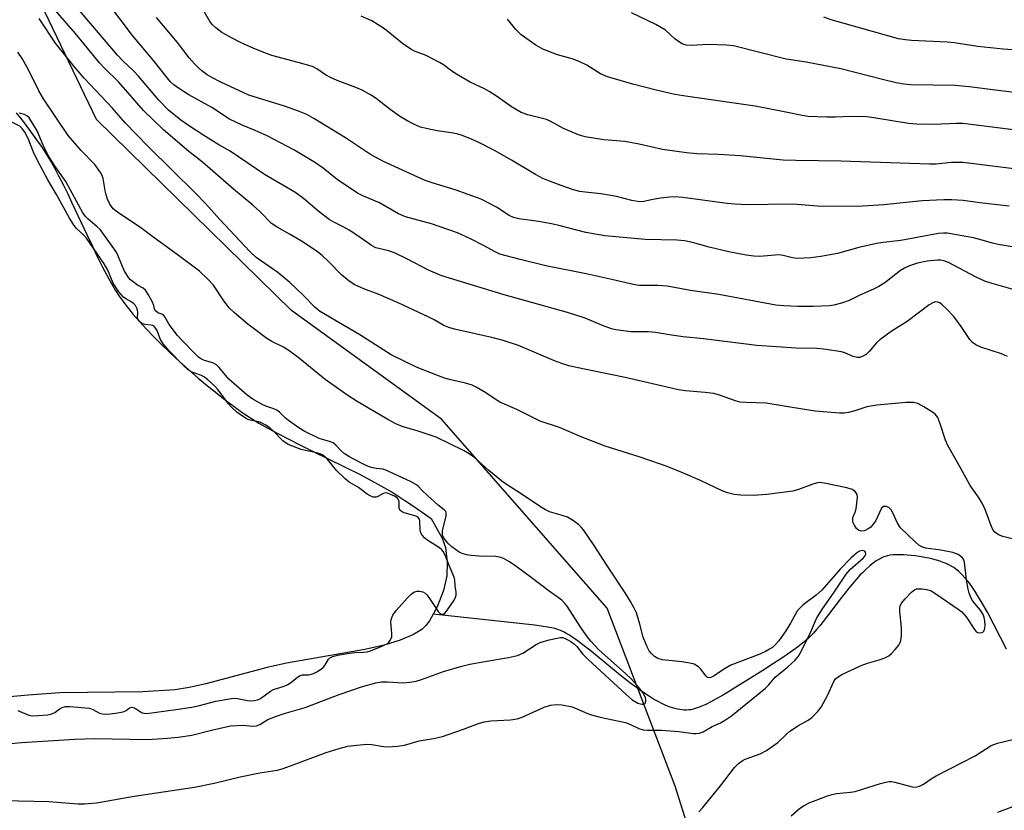
# Model space of a CAD drawing. Units: inches. Extents: x 1207772 to 1213772, y 569455 to 573456.
# Drawn here: x 1209080 to 1209330, y 572581 to 572781 of the extents above; entities that cross this region are included whole.
import ezdxf

# ---------------------------------------------------------------- set-up
doc = ezdxf.new("R2010")
doc.units = ezdxf.units.IN
doc.header["$MEASUREMENT"] = 0
for name, color, linetype in [('HYDRO-Single Line Stream', 4, 'Continuous'), ('HYDRO-Water Body', 4, 'Continuous'), ('NTRL-Trees', 3, 'Continuous'), ('Undefined', 1, 'Continuous')]:
    doc.layers.add(name, color=color, linetype=linetype)

msp = doc.modelspace()

# ---------------------------------------------------------------- linework, layer by layer
at = {"layer": 'HYDRO-Single Line Stream'}
msp.add_lwpolyline([(1209330.15, 572621.88), (1209326.94, 572628.19), (1209325.33, 572631.26), (1209324.52, 572632.74), (1209323.7, 572634.17), (1209322.87, 572635.54), (1209322.24, 572636.53), (1209321.39, 572637.78), (1209320.52, 572638.95), (1209319.63, 572640.02), (1209318.95, 572640.76), (1209318.49, 572641.22), (1209318.03, 572641.65), (1209317.31, 572642.23), (1209316.83, 572642.59), (1209316.35, 572642.91), (1209315.6, 572643.32), (1209314.93, 572643.63), (1209314.18, 572643.92), (1209313.35, 572644.2), (1209312.45, 572644.47), (1209311.51, 572644.72), (1209310.52, 572644.95), (1209309.51, 572645.15), (1209308.13, 572645.4), (1209307.09, 572645.55), (1209306.06, 572645.67), (1209305.05, 572645.76), (1209304.07, 572645.83), (1209303.14, 572645.86), (1209302.26, 572645.85), (1209301.45, 572645.8), (1209300.71, 572645.72), (1209300.07, 572645.59), (1209299.75, 572645.5), (1209299.11, 572645.28), (1209298.47, 572645), (1209298.15, 572644.84), (1209297.5, 572644.47), (1209297.18, 572644.27), (1209296.54, 572643.82), (1209295.59, 572643.07), (1209294.63, 572642.23), (1209293.68, 572641.3), (1209293.05, 572640.65), (1209292.11, 572639.61), (1209291.17, 572638.51), (1209290.24, 572637.38), (1209288.41, 572635.04), (1209284.6, 572629.99), (1209283.75, 572628.91), (1209282.92, 572627.87), (1209282.1, 572626.91), (1209281.31, 572626.01), (1209280.52, 572625.21), (1209280.01, 572624.73), (1209278.84, 572623.72), (1209278.06, 572623.09), (1209277.23, 572622.45), (1209275.44, 572621.15), (1209273.52, 572619.82), (1209271.19, 572618.27), (1209268.5, 572616.54), (1209264.65, 572614.13), (1209261.62, 572612.25), (1209259.8, 572611.13), (1209258.28, 572610.22), (1209256.66, 572609.3), (1209255.33, 572608.6), (1209254.03, 572607.94), (1209252.76, 572607.38), (1209252.17, 572607.14), (1209251.59, 572606.93), (1209250.79, 572606.69), (1209250.26, 572606.58), (1209249.71, 572606.51), (1209249.16, 572606.48), (1209248.59, 572606.49), (1209248.02, 572606.53), (1209247.43, 572606.61), (1209246.83, 572606.73), (1209246.23, 572606.87), (1209245.61, 572607.05), (1209244.99, 572607.26), (1209244.37, 572607.5), (1209243.73, 572607.77), (1209243.09, 572608.06), (1209241.79, 572608.73), (1209240.81, 572609.28), (1209239.48, 572610.09), (1209237.8, 572611.21), (1209236.45, 572612.17), (1209234.76, 572613.43), (1209233.08, 572614.75), (1209231.4, 572616.09), (1209226.53, 572620.12), (1209224.67, 572621.64), (1209222.89, 572623.04), (1209221.48, 572624.1), (1209220.13, 572625.04), (1209219.37, 572625.54), (1209218.87, 572625.84), (1209218.15, 572626.24), (1209217.69, 572626.47), (1209217.02, 572626.76), (1209216.6, 572626.92), (1209215.82, 572627.15), (1209214.93, 572627.35), (1209213.94, 572627.53), (1209212.87, 572627.69), (1209210.76, 572627.96), (1209184.99, 572630.76)], dxfattribs=at)
at = {"layer": 'HYDRO-Water Body'}
msp.add_lwpolyline([(1209079.37, 572757.85), (1209081.12, 572755.6), (1209083.03, 572753.11), (1209084.57, 572751.01), (1209085.97, 572749), (1209087.19, 572747.12), (1209088.06, 572745.68), (1209089.1, 572743.86), (1209090.14, 572741.9), (1209091.36, 572739.51), (1209092.43, 572737.31), (1209093.51, 572735.04), (1209097.27, 572727), (1209098.69, 572724.01), (1209099.94, 572721.41), (1209101.2, 572718.92), (1209102.44, 572716.55), (1209103.52, 572714.6), (1209104.58, 572712.81), (1209105.49, 572711.4), (1209106.47, 572710), (1209107.12, 572709.13), (1209107.81, 572708.25), (1209109.04, 572706.75), (1209110.64, 572704.91), (1209112.36, 572703.04), (1209114.18, 572701.14), (1209116.08, 572699.24), (1209118.37, 572697.02), (1209120.73, 572694.84), (1209123.12, 572692.69), (1209125.51, 572690.62), (1209127.88, 572688.63), (1209130.2, 572686.75), (1209132.44, 572684.99), (1209134.58, 572683.39), (1209136.85, 572681.76), (1209137.77, 572681.13), (1209138.74, 572680.51), (1209140.85, 572679.23), (1209143.13, 572677.93), (1209145.86, 572676.45), (1209148.41, 572675.12), (1209151.37, 572673.62), (1209154.39, 572672.12), (1209162.39, 572668.2), (1209166.47, 572666.15), (1209168.53, 572665.09), (1209170.2, 572664.19), (1209171.77, 572663.32), (1209173.22, 572662.48), (1209174.57, 572661.67), (1209176.01, 572660.76), (1209177.85, 572659.57), (1209179.46, 572658.5), (1209181.11, 572657.37), (1209182.79, 572656.2), (1209184.48, 572654.99), (1209187.24, 572650.01), (1209188.12, 572647.65), (1209188.52, 572644), (1209188.48, 572640.53), (1209187.62, 572636.82), (1209186.01, 572632.62), (1209184.09, 572629.14), (1209183.13, 572627.88), (1209182.15, 572626.92), (1209180.03, 572625.61), (1209176.65, 572624.21), (1209172.57, 572622.95), (1209167.71, 572621.8), (1209147.86, 572618.4), (1209142.99, 572617.25), (1209127.44, 572613.16), (1209123.17, 572612.21), (1209119.68, 572611.62), (1209111.47, 572611.09), (1209090.43, 572610.87), (1209082.4, 572610.3), (1209062.95, 572608.45)], dxfattribs=at)
at = {"layer": 'NTRL-Trees'}
msp.add_lwpolyline([(1209258.87, 572547.23), (1209246.3, 572587.24), (1209229.07, 572632.32), (1209187.09, 572680.19), (1209149.15, 572707.77), (1209099.73, 572756.13), (1209069.63, 572818.86), (1209048.83, 572863.49), (1209024.18, 572895.44), (1209006.27, 572920.19), (1208997.56, 572966.74), (1209007.92, 573021.11), (1209013.45, 573034.11), (1209034.83, 573084.41), (1209064.99, 573134.37), (1209121.55, 573187.16), (1209231.31, 573334.33), (1209309.05, 573433), (1209319.83, 573455.78), (1210466.03, 573455.67)], dxfattribs=at)
at = {"layer": 'Undefined'}
for points, elevation in [([(1209330.47, 572696.11), (1209328.89, 572696.78), (1209323.72, 572698.42), (1209322.4, 572699.01), (1209321.59, 572699.66), (1209320.88, 572700.43), (1209318.72, 572703.72), (1209316.81, 572706.22), (1209314.93, 572708.25), (1209313.91, 572709.17), (1209313.28, 572709.64), (1209312.83, 572709.84), (1209312.23, 572709.9), (1209311.52, 572709.68), (1209310.58, 572709.14), (1209304.99, 572704.98), (1209300.97, 572702.38), (1209298.11, 572700.32), (1209297.23, 572699.56), (1209295.4, 572697.32), (1209294.61, 572696.6), (1209293.5, 572695.97), (1209293, 572695.86), (1209292.46, 572695.87), (1209291.37, 572696.09), (1209289.21, 572697.04), (1209288.36, 572697.3), (1209283.94, 572697.92), (1209282.16, 572698.07), (1209276.9, 572698.21), (1209266.92, 572698.83), (1209253.44, 572700.53), (1209248.28, 572701.05), (1209245.35, 572701.47), (1209241.33, 572702.19), (1209239.41, 572702.31), (1209235.16, 572702.34), (1209231.24, 572702.81), (1209230.11, 572703.11), (1209227.88, 572703.91), (1209223.48, 572705.77), (1209218.99, 572707.23), (1209203.01, 572711.7), (1209187.15, 572716.52), (1209183.79, 572717.92), (1209178.33, 572720.86), (1209175.36, 572722.23), (1209173.73, 572722.85), (1209170.51, 572723.66), (1209169.38, 572724.2), (1209166.13, 572726.51), (1209163.68, 572728.08), (1209162.17, 572728.95), (1209159.81, 572730.11), (1209158.65, 572730.82), (1209156.14, 572732.77), (1209152.17, 572736.08), (1209149.93, 572737.69), (1209142.24, 572742.18), (1209133.6, 572748.1), (1209130.74, 572749.76), (1209126.68, 572752.27), (1209123.26, 572754.47), (1209121.08, 572756.01), (1209118, 572758.48), (1209115.48, 572761), (1209110.4, 572767.1), (1209109.07, 572768.5), (1209106.44, 572770.97), (1209105.06, 572772.45), (1209094.95, 572784.34)], 496), ([(1209332.48, 572712.91), (1209326.53, 572714.55), (1209324.9, 572715.06), (1209322.52, 572716.16), (1209315.47, 572719.88), (1209314.33, 572720.32), (1209313.53, 572720.46), (1209312.71, 572720.49), (1209310.13, 572720.22), (1209307.67, 572719.72), (1209305.58, 572719.04), (1209304.34, 572718.46), (1209303.33, 572717.84), (1209302.13, 572716.98), (1209299.34, 572714.75), (1209297.82, 572713.81), (1209296.49, 572713.13), (1209292.86, 572711.52), (1209290.32, 572710.27), (1209288.42, 572709.6), (1209286.49, 572709.06), (1209285.34, 572708.89), (1209281.19, 572708.72), (1209277.33, 572708.74), (1209273.81, 572708.9), (1209271.79, 572709.1), (1209257.36, 572711.78), (1209250.16, 572712.82), (1209244.21, 572713.89), (1209241.92, 572714.04), (1209237.25, 572714.11), (1209236.09, 572714.22), (1209230.57, 572715.53), (1209223.7, 572717.01), (1209213.48, 572719.05), (1209207.03, 572720.62), (1209201.88, 572722.05), (1209200.67, 572722.58), (1209197.7, 572724.23), (1209194.48, 572725.91), (1209191.15, 572727.4), (1209184.56, 572729.69), (1209177.99, 572731.5), (1209176.23, 572732.24), (1209171.39, 572735), (1209167.14, 572736.81), (1209165.86, 572737.47), (1209160.67, 572740.95), (1209157.1, 572743.79), (1209155.22, 572745.16), (1209149.68, 572748.48), (1209142.99, 572751.97), (1209139.91, 572753.36), (1209136.58, 572754.69), (1209133.45, 572756.25), (1209128.92, 572759.19), (1209123.14, 572762.43), (1209120.49, 572764.07), (1209119.34, 572764.9), (1209118.47, 572765.72), (1209117.67, 572766.61), (1209114.18, 572771.06), (1209108.87, 572777.45), (1209102.6, 572785.66)], 498), ([(1209330.84, 572734.19), (1209323.39, 572735.01), (1209319.18, 572735.58), (1209316.32, 572735.79), (1209314.31, 572735.81), (1209308.83, 572735.5), (1209299.08, 572734.48), (1209292.37, 572734.07), (1209282.35, 572734.17), (1209277.14, 572734.64), (1209275.15, 572734.71), (1209264.59, 572734.53), (1209261.42, 572734.67), (1209259.47, 572734.84), (1209248.22, 572736.34), (1209246.3, 572736.5), (1209244.92, 572736.47), (1209242.59, 572736.19), (1209240.27, 572735.82), (1209238.32, 572735.34), (1209237.28, 572735.28), (1209235.32, 572735.62), (1209231.41, 572736.61), (1209229.99, 572736.89), (1209227.43, 572737.29), (1209223.47, 572737.69), (1209222.17, 572737.9), (1209220.55, 572738.34), (1209218.35, 572739.06), (1209214.41, 572740.49), (1209212.77, 572741.22), (1209210.92, 572742.18), (1209204.81, 572745.86), (1209200.52, 572748.29), (1209196.41, 572750.37), (1209194.25, 572751.31), (1209192.31, 572752.07), (1209190.95, 572752.5), (1209189.54, 572752.8), (1209186, 572753.29), (1209183.18, 572753.82), (1209181.81, 572754.21), (1209180.24, 572754.84), (1209178.7, 572755.62), (1209176.7, 572756.79), (1209174.11, 572758.64), (1209170.56, 572761.48), (1209169.08, 572762.4), (1209167.04, 572763.53), (1209165.4, 572764.23), (1209160.64, 572766.02), (1209159, 572766.74), (1209157.75, 572767.43), (1209155.55, 572768.97), (1209154.4, 572769.53), (1209150.81, 572770.62), (1209144.13, 572772.36), (1209142.75, 572772.85), (1209139.6, 572774.16), (1209136.07, 572775.72), (1209134.25, 572776.64), (1209131.51, 572778.18), (1209129.94, 572779.37), (1209129.14, 572780.14), (1209128.38, 572781.13), (1209126.4, 572784.52)], 502), ([(1209252.3, 572580.67), (1209253.27, 572581.77), (1209257.77, 572587.28), (1209261.29, 572591.9), (1209262.28, 572592.94), (1209263.25, 572593.61), (1209264.03, 572594.02), (1209267.77, 572595.4), (1209269.42, 572596.22), (1209272.24, 572598.23), (1209274.45, 572600.39), (1209275.35, 572601.11), (1209277.52, 572602.59), (1209279.96, 572603.97), (1209280.88, 572604.6), (1209282.34, 572606.05), (1209283.25, 572607.2), (1209284.85, 572610.15), (1209286.46, 572613.69), (1209286.88, 572614.37), (1209287.26, 572614.76), (1209288.49, 572615.5), (1209293.35, 572617.75), (1209294.97, 572618.37), (1209297.97, 572619.25), (1209299.35, 572619.74), (1209300.38, 572620.26), (1209301.03, 572620.79), (1209302, 572621.82), (1209302.89, 572622.91), (1209303.29, 572623.61), (1209303.45, 572624.15), (1209303.57, 572625.3), (1209303.6, 572627.37), (1209303.17, 572631.46), (1209303.15, 572632.31), (1209303.25, 572632.84), (1209303.62, 572633.54), (1209304.51, 572634.64), (1209306.08, 572636.33), (1209306.93, 572637.01), (1209307.42, 572637.19), (1209307.96, 572637.25), (1209308.82, 572637.21), (1209309.98, 572637.04), (1209311.08, 572636.66), (1209312.3, 572635.93), (1209317.95, 572632.04), (1209318.86, 572631.35), (1209319.93, 572630.11), (1209322.07, 572626.88), (1209322.44, 572626.47), (1209322.86, 572626.18), (1209323.52, 572626.09), (1209324.16, 572626.26), (1209324.48, 572626.51), (1209324.73, 572627.17), (1209324.79, 572627.98), (1209324.7, 572629.13), (1209324.51, 572629.93), (1209324.23, 572630.67), (1209323.59, 572631.8), (1209321.64, 572634.11), (1209321.23, 572634.83), (1209320.76, 572636.07), (1209320.49, 572637.1), (1209320.09, 572639.46), (1209319.58, 572644), (1209319.3, 572644.76), (1209318.98, 572645.15), (1209317.91, 572645.93), (1209316.63, 572646.45), (1209313.56, 572647.02), (1209309.77, 572647.55), (1209308.71, 572647.86), (1209308.01, 572648.26), (1209307.13, 572649.02), (1209303.32, 572652.7), (1209302.56, 572653.85), (1209301.36, 572656.49), (1209300.95, 572657.23), (1209300.4, 572657.8), (1209299.7, 572658.11), (1209299.04, 572658.1), (1209298.53, 572657.61), (1209296.97, 572654.37), (1209296.37, 572653.47), (1209295.84, 572652.87), (1209295.17, 572652.38), (1209294.19, 572651.91), (1209293.42, 572651.78), (1209292.75, 572651.98), (1209292.2, 572652.52), (1209291.73, 572653.21), (1209291.36, 572653.94), (1209291.23, 572654.45), (1209291.29, 572655.27), (1209291.87, 572656.64), (1209292.1, 572657.47), (1209292.31, 572658.9), (1209292.41, 572660.32), (1209292.33, 572661.11), (1209292.11, 572661.56), (1209291.76, 572661.94), (1209291.09, 572662.39), (1209289.76, 572662.82), (1209284, 572664.02), (1209282.84, 572664.13), (1209282, 572664), (1209281.17, 572663.77), (1209277.52, 572662.39), (1209276.1, 572661.96), (1209269.45, 572661.08), (1209266, 572660.89), (1209262.87, 572660.91), (1209261.19, 572661.08), (1209259.51, 572661.53), (1209258.17, 572662.07), (1209252.67, 572664.69), (1209248.38, 572666.56), (1209244.24, 572668.21), (1209237.41, 572670.59), (1209228.57, 572673.35), (1209222.5, 572675.69), (1209216.96, 572678.1), (1209212.11, 572679.72), (1209206.16, 572682.67), (1209201.89, 572684.49), (1209197.94, 572687.11), (1209195.89, 572688.29), (1209194.83, 572688.8), (1209193.19, 572689.3), (1209189.46, 572690.14), (1209187.83, 572690.62), (1209180.93, 572693.31), (1209174.32, 572696.51), (1209166.43, 572701.56), (1209156.23, 572707.58), (1209155, 572708.56), (1209152.08, 572711.6), (1209148.73, 572714.84), (1209145.63, 572717.34), (1209140.2, 572721.21), (1209138.45, 572722.74), (1209130.93, 572730.81), (1209127.3, 572734.85), (1209124.87, 572737.4), (1209112.8, 572749.29), (1209107, 572755.3), (1209103.77, 572759.01), (1209096.62, 572766.59), (1209094.05, 572769.56), (1209089.39, 572775.52), (1209085.21, 572781.75)], 492), ([(1209338.23, 572648.24), (1209329.26, 572650.46), (1209328.18, 572650.89), (1209327.26, 572651.55), (1209326.89, 572651.98), (1209326.49, 572652.72), (1209324.79, 572657.34), (1209324.04, 572658.91), (1209323.13, 572660.4), (1209320.94, 572663.42), (1209318.53, 572667.85), (1209315.3, 572673.51), (1209314.76, 572674.86), (1209313.33, 572679.3), (1209312.75, 572680.6), (1209312.1, 572681.48), (1209311.45, 572682.01), (1209309.24, 572683.35), (1209307.72, 572684.13), (1209306.67, 572684.41), (1209304.77, 572684.44), (1209297.35, 572683.71), (1209294.84, 572683.31), (1209291.75, 572682.29), (1209290.16, 572681.86), (1209289.06, 572681.71), (1209287.89, 572681.73), (1209281.71, 572682.23), (1209275.86, 572683.13), (1209269.3, 572684.26), (1209264.23, 572684.41), (1209262.65, 572684.54), (1209261.58, 572684.81), (1209257.49, 572686.29), (1209256.1, 572686.68), (1209253.84, 572686.96), (1209248.86, 572687.36), (1209247.12, 572687.63), (1209233.6, 572690.78), (1209223.31, 572692.86), (1209219.35, 572693.75), (1209217.54, 572694.3), (1209215.72, 572694.98), (1209206.57, 572698.83), (1209202.74, 572700.13), (1209200.19, 572700.82), (1209190.39, 572703.02), (1209188.97, 572703.4), (1209187.73, 572703.94), (1209185.21, 572705.38), (1209183.69, 572706.15), (1209176.15, 572709.68), (1209171.03, 572711.91), (1209167.42, 572713.21), (1209165.17, 572714.27), (1209163.75, 572715.15), (1209161.76, 572716.75), (1209158.59, 572720.09), (1209156.87, 572721.67), (1209155.73, 572722.58), (1209152.03, 572725.09), (1209148.79, 572727.02), (1209145.47, 572728.86), (1209144.06, 572729.8), (1209141.23, 572732.67), (1209139.33, 572734.44), (1209134.45, 572738.48), (1209126.57, 572745.32), (1209123.14, 572748.01), (1209116.74, 572753.5), (1209111.62, 572758.43), (1209105.39, 572765.6), (1209101.64, 572769.25), (1209100.48, 572770.48), (1209094.41, 572777.94), (1209089.29, 572783.83)], 494), ([(1209340.12, 572722.44), (1209328.09, 572724.48), (1209326.67, 572724.8), (1209324.03, 572725.6), (1209321.81, 572726.16), (1209315.19, 572727.31), (1209314.24, 572727.35), (1209313, 572727.24), (1209303.42, 572725.5), (1209298.96, 572725), (1209297.28, 572724.74), (1209292.8, 572723.72), (1209287.42, 572722.17), (1209283.18, 572721.39), (1209280.6, 572721.05), (1209277.11, 572720.93), (1209275.99, 572721.05), (1209273.66, 572721.67), (1209272.6, 572721.83), (1209267.61, 572721.44), (1209266.21, 572721.51), (1209264.24, 572721.74), (1209259.84, 572722.58), (1209254.9, 572723.8), (1209250.63, 572725), (1209248.63, 572725.39), (1209246.79, 572725.52), (1209238.66, 572725.75), (1209228.48, 572726.62), (1209223.69, 572727.47), (1209216.84, 572729.28), (1209214.98, 572729.7), (1209211.65, 572730.31), (1209206.71, 572730.98), (1209205.34, 572731.29), (1209204.21, 572731.82), (1209201.01, 572733.89), (1209197.13, 572735.94), (1209190.53, 572738.32), (1209184.7, 572740.08), (1209182.95, 572740.69), (1209172.37, 572745.49), (1209169.15, 572747.26), (1209162.81, 572751.52), (1209154.81, 572756.41), (1209152.97, 572757.42), (1209150.89, 572758.29), (1209147.34, 572759.55), (1209138.32, 572762.34), (1209131.2, 572765.59), (1209128.97, 572766.74), (1209127.79, 572767.48), (1209126.43, 572768.45), (1209125.57, 572769.2), (1209124.56, 572770.26), (1209123.24, 572771.8), (1209120.27, 572775.67), (1209114.95, 572781.99)], 500), ([(1209332.7, 572743.52), (1209321.2, 572745.02), (1209319.16, 572745.21), (1209316.27, 572745.25), (1209312.34, 572744.83), (1209310.68, 572744.78), (1209288.28, 572745.57), (1209276.86, 572745.72), (1209273.63, 572745.84), (1209262.75, 572746.92), (1209257.23, 572747.25), (1209251.8, 572747.45), (1209249.15, 572747.67), (1209243.05, 572748.57), (1209237.17, 572749.86), (1209233.56, 572750.56), (1209228.24, 572751.01), (1209223.44, 572751.72), (1209221.78, 572752.28), (1209217.97, 572753.89), (1209214.62, 572755.7), (1209213.69, 572756.11), (1209208.94, 572757.31), (1209207.29, 572757.92), (1209204.82, 572759.36), (1209201.28, 572761.9), (1209199.19, 572763.23), (1209197.97, 572763.9), (1209194.36, 572765.63), (1209190.91, 572767.6), (1209189.72, 572768.39), (1209187.6, 572769.99), (1209186.61, 572770.62), (1209183.18, 572772.33), (1209180.3, 572773.48), (1209179.3, 572773.97), (1209177.26, 572775.4), (1209172.66, 572779.14), (1209169.45, 572781.1), (1209166.78, 572782.33)], 504), ([(1209340.76, 572752.41), (1209319.12, 572755.14), (1209317.43, 572755.16), (1209311.76, 572754.9), (1209307.42, 572754.95), (1209305.39, 572755.15), (1209296.62, 572756.58), (1209294.84, 572756.81), (1209290.65, 572756.93), (1209286.9, 572756.71), (1209284.57, 572756.69), (1209279.97, 572756.91), (1209278.41, 572757.13), (1209274.26, 572758), (1209266.51, 572759.48), (1209249.51, 572761.93), (1209246.18, 572762.51), (1209241.46, 572763.54), (1209235.52, 572765.05), (1209229.15, 572766.97), (1209227.37, 572767.73), (1209223.93, 572769.91), (1209222.12, 572770.77), (1209220.19, 572771.51), (1209216.51, 572772.53), (1209212.74, 572773.94), (1209211, 572774.94), (1209207.25, 572777.6), (1209205.89, 572778.98), (1209203.81, 572781.58)], 506), ([(1209335.38, 572762.58), (1209320.72, 572764.44), (1209317.22, 572764.72), (1209305.86, 572764.92), (1209304.21, 572765.06), (1209302.21, 572765.45), (1209299.08, 572766.18), (1209288.22, 572769), (1209279.45, 572770.63), (1209274.35, 572771.42), (1209261.02, 572774.77), (1209259.3, 572774.95), (1209254.65, 572775.18), (1209250.35, 572774.87), (1209249.06, 572774.98), (1209248.07, 572775.29), (1209247.08, 572775.88), (1209246.15, 572776.58), (1209243.81, 572778.74), (1209241.37, 572780.23), (1209235.18, 572783.17)], 508), ([(1209335.16, 572773.54), (1209329.3, 572773.92), (1209322.94, 572774.6), (1209316.9, 572775.56), (1209315.26, 572775.76), (1209306.09, 572776.16), (1209304.61, 572776.31), (1209302.86, 572776.61), (1209285.76, 572781.42), (1209283.91, 572782.09)], 510), ([(1209068.57, 572583.78), (1209087.68, 572583.34), (1209095, 572582.73), (1209096.68, 572582.77), (1209099.76, 572583.02), (1209109.29, 572584.64), (1209124.55, 572586.91), (1209129.57, 572587.99), (1209136.14, 572589.59), (1209141.1, 572590.56), (1209145.5, 572591.25), (1209146.79, 572591.6), (1209148.89, 572592.32), (1209157.9, 572595.77), (1209161.2, 572596.75), (1209163.42, 572597.3), (1209165.69, 572597.63), (1209168.22, 572597.81), (1209169.46, 572597.73), (1209172.4, 572597.28), (1209173.58, 572597.19), (1209175.97, 572597.33), (1209177.74, 572597.57), (1209181.48, 572598.71), (1209185.06, 572599.27), (1209187.37, 572599.77), (1209192.64, 572601.61), (1209196.49, 572603.08), (1209197.94, 572603.51), (1209199.63, 572603.76), (1209204.6, 572604.01), (1209206.22, 572604.23), (1209207.56, 572604.72), (1209213.08, 572607.19), (1209214.72, 572607.71), (1209216.13, 572607.93), (1209217.58, 572607.83), (1209220.17, 572607.29), (1209221.24, 572606.9), (1209224.07, 572605.62), (1209225.1, 572605.25), (1209227.25, 572604.67), (1209233.7, 572603.31), (1209234.79, 572602.9), (1209237.08, 572601.78), (1209238.18, 572601.45), (1209239.27, 572601.36), (1209242.79, 572601.41), (1209247.2, 572601.04), (1209250.8, 572600.52), (1209251.63, 572600.52), (1209252.4, 572600.65), (1209253.4, 572600.99), (1209255.64, 572602.29), (1209257.77, 572603.24), (1209259.04, 572603.99), (1209260.5, 572605), (1209269.12, 572612), (1209269.93, 572612.8), (1209271.63, 572614.8), (1209274.8, 572617.42), (1209276.62, 572619.12), (1209277.49, 572620.18), (1209278.22, 572621.35), (1209280.51, 572626.11), (1209282.05, 572629.66), (1209283.56, 572632.15), (1209286.36, 572636.1), (1209289.56, 572640.96), (1209290.71, 572642.17), (1209293.97, 572645.09), (1209294.45, 572645.71), (1209294.57, 572646.11), (1209294.51, 572646.48), (1209294.31, 572646.78), (1209293.7, 572646.95), (1209292.93, 572646.76), (1209292.18, 572646.27), (1209290.88, 572645.07), (1209288.04, 572642.22), (1209283.43, 572636.86), (1209281.98, 572635.61), (1209278.72, 572633.12), (1209277.83, 572632.34), (1209277.28, 572631.69), (1209276.83, 572630.99), (1209275.49, 572628.49), (1209274.32, 572626.54), (1209272.52, 572624.01), (1209271.77, 572623.16), (1209270.91, 572622.38), (1209270.19, 572621.88), (1209269.15, 572621.3), (1209267.69, 572620.67), (1209260.36, 572617.85), (1209258.92, 572617.06), (1209255.96, 572615.1), (1209255.3, 572614.77), (1209254.88, 572614.68), (1209254.48, 572614.77), (1209254.12, 572615.07), (1209252.76, 572616.88), (1209252.22, 572617.43), (1209251.79, 572617.73), (1209251.07, 572618.08), (1209249.97, 572618.39), (1209247.98, 572618.74), (1209243.1, 572619.23), (1209241.87, 572619.53), (1209241.05, 572620.05), (1209240.24, 572620.83), (1209239.72, 572621.51), (1209239.17, 572622.55), (1209238.14, 572625), (1209237.33, 572628.29), (1209236.44, 572631.1), (1209235.93, 572632.28), (1209234.97, 572633.99), (1209233.64, 572636.17), (1209228.98, 572643.21), (1209225.79, 572648.22), (1209223.07, 572652.14), (1209222.5, 572652.82), (1209221.87, 572653.4), (1209220.26, 572654.62), (1209219.03, 572655.35), (1209217.43, 572655.91), (1209214.44, 572656.74), (1209213.41, 572657.24), (1209212.18, 572657.98), (1209207.31, 572661.29), (1209202.78, 572664.14), (1209199.08, 572667.16), (1209195.52, 572670.41), (1209194.11, 572671.4), (1209192.64, 572672.3), (1209185.72, 572675.65), (1209181.23, 572677.19), (1209177.13, 572678.37), (1209175.53, 572679.03), (1209173.5, 572680.11), (1209165.75, 572684.67), (1209163.37, 572686.17), (1209157.63, 572690.27), (1209151.13, 572695.59), (1209148.76, 572697.37), (1209147.09, 572698.41), (1209144.1, 572699.89), (1209142.86, 572700.63), (1209138.04, 572704.26), (1209134.66, 572707.14), (1209133.37, 572708.36), (1209131.98, 572710.16), (1209129.36, 572714.14), (1209127.95, 572715.66), (1209125.82, 572717.72), (1209120.2, 572721.96), (1209114, 572726.38), (1209110.97, 572728.68), (1209105.01, 572732.63), (1209103.91, 572733.54), (1209103.07, 572734.67), (1209102.51, 572735.99), (1209102.04, 572737.66), (1209101.46, 572741.17), (1209101.15, 572741.96), (1209100.75, 572742.69), (1209099.31, 572744.77), (1209095.83, 572748.26), (1209092.56, 572752.05), (1209086.27, 572761.38), (1209085.13, 572763.38), (1209082.63, 572768.55), (1209080.9, 572771.63), (1209079.81, 572773.2)], 490), ([(1209076.25, 572597.85), (1209080.72, 572598.29), (1209094.28, 572599.14), (1209099.26, 572599.26), (1209112.65, 572599.06), (1209117.7, 572599.37), (1209120.38, 572599.63), (1209123.84, 572600.17), (1209128.82, 572601.42), (1209133.7, 572602.51), (1209136.8, 572602.68), (1209139.36, 572602.44), (1209140.29, 572602.5), (1209141.12, 572602.86), (1209143.13, 572604.06), (1209145.31, 572604.94), (1209147.26, 572605.61), (1209152.58, 572607.14), (1209161.2, 572610.4), (1209166.82, 572612.35), (1209170.5, 572613.35), (1209171.93, 572613.62), (1209173.4, 572613.63), (1209177.38, 572613.38), (1209179.07, 572613.53), (1209180.69, 572613.84), (1209182.02, 572614.24), (1209187.62, 572616.22), (1209192.28, 572617.64), (1209194.24, 572618.09), (1209198.05, 572618.82), (1209204.03, 572619.78), (1209206.34, 572620.32), (1209207.66, 572620.91), (1209211.08, 572623.1), (1209212.08, 572623.64), (1209214.36, 572624.3), (1209216.4, 572624.75), (1209217.25, 572624.86), (1209217.81, 572624.84), (1209218.6, 572624.57), (1209219.85, 572623.84), (1209220.79, 572623.15), (1209221.36, 572622.56), (1209222.8, 572620.77), (1209224.23, 572619.33), (1209233.83, 572610.47), (1209235.42, 572609.11), (1209236.84, 572608.25), (1209237.84, 572608), (1209238.3, 572608.02), (1209238.65, 572608.17), (1209238.87, 572608.72), (1209238.86, 572609.2), (1209238.75, 572609.7), (1209238.09, 572610.95), (1209237.16, 572612.12), (1209235.18, 572614.34), (1209233.71, 572615.78), (1209226.96, 572621.71), (1209224.88, 572623.96), (1209223.73, 572625.44), (1209222.39, 572627.37), (1209218.91, 572632.8), (1209218.37, 572633.48), (1209217.54, 572634.3), (1209214.33, 572636.58), (1209209.78, 572640.09), (1209206.3, 572642.67), (1209204.36, 572644.03), (1209203.14, 572644.76), (1209202.17, 572645.14), (1209200.76, 572645.39), (1209196.62, 572645.48), (1209194.61, 572645.64), (1209193.46, 572645.82), (1209192.33, 572646.17), (1209191.54, 572646.53), (1209189.7, 572647.82), (1209188.74, 572648.76), (1209187.63, 572650.24), (1209187.37, 572650.84), (1209187.39, 572651.93), (1209188.24, 572655.67), (1209188.27, 572656.45), (1209188.16, 572656.79), (1209187.79, 572657.2), (1209186.28, 572658.39), (1209183.64, 572660.74), (1209182.17, 572662.14), (1209181.23, 572663.2), (1209180.76, 572663.58), (1209179.22, 572664.4), (1209173.03, 572667.28), (1209172.21, 572667.54), (1209170.57, 572667.71), (1209169.27, 572667.98), (1209168.23, 572668.36), (1209166.69, 572669.12), (1209163.66, 572670.76), (1209162.45, 572671.51), (1209161.66, 572672.19), (1209160.36, 572673.63), (1209159.67, 572674.19), (1209158.95, 572674.5), (1209156.14, 572675.34), (1209152.45, 572677.07), (1209150.98, 572678), (1209148.38, 572679.85), (1209147.5, 572680.58), (1209146.06, 572681.98), (1209145.41, 572682.49), (1209144.67, 572682.86), (1209143.08, 572683.35), (1209142.05, 572683.78), (1209139.32, 572685.31), (1209137.88, 572686.25), (1209133.25, 572690.36), (1209130.83, 572693.27), (1209130.11, 572693.97), (1209129.23, 572694.49), (1209127.1, 572695.09), (1209126.29, 572695.44), (1209125.58, 572695.93), (1209124.73, 572696.72), (1209121.41, 572700.12), (1209120.23, 572701.44), (1209118.15, 572704.19), (1209117.05, 572706.12), (1209116.75, 572706.51), (1209116.3, 572706.8), (1209115.28, 572707.18), (1209114.62, 572707.76), (1209114.46, 572708.12), (1209114.26, 572709), (1209113.84, 572710), (1209112.89, 572711.73), (1209112.1, 572712.88), (1209111.54, 572713.39), (1209110.13, 572714.19), (1209109, 572714.98), (1209108.38, 572715.51), (1209107.81, 572716.13), (1209106.75, 572717.84), (1209104.85, 572722.31), (1209103.56, 572724.32), (1209100.66, 572728.25), (1209099.93, 572728.96), (1209097.53, 572730.97), (1209096.94, 572731.58), (1209096.28, 572732.48), (1209091.96, 572740.4), (1209089.11, 572744.49), (1209087.6, 572746.97), (1209086.21, 572749.61), (1209084.74, 572753.26), (1209083.31, 572755.65), (1209082.66, 572756.54), (1209082.08, 572757.09), (1209081.49, 572757.37), (1209080.21, 572757.74)], 488), ([(1209079.78, 572606.34), (1209082.19, 572605.34), (1209082.91, 572605.13), (1209083.6, 572605.05), (1209084.96, 572605.09), (1209087.38, 572605.29), (1209088.43, 572605.5), (1209089.15, 572605.84), (1209090.51, 572606.88), (1209091, 572607.15), (1209091.87, 572607.37), (1209092.95, 572607.41), (1209097.98, 572606.95), (1209098.82, 572606.66), (1209100.52, 572605.7), (1209101.29, 572605.54), (1209102.54, 572605.48), (1209104.54, 572605.69), (1209106.5, 572606.07), (1209107.21, 572606.39), (1209108.06, 572607.07), (1209108.67, 572607.22), (1209109.39, 572607.04), (1209111.15, 572605.84), (1209111.68, 572605.68), (1209112.46, 572605.66), (1209119.81, 572606.59), (1209123.89, 572607.25), (1209125.79, 572607.64), (1209129.91, 572608.72), (1209133.91, 572609.44), (1209134.7, 572609.5), (1209135.46, 572609.46), (1209138.4, 572608.84), (1209139.71, 572608.89), (1209140.52, 572609.08), (1209141.25, 572609.41), (1209143.82, 572611.24), (1209144.55, 572611.66), (1209147.23, 572612.52), (1209148.21, 572612.95), (1209148.9, 572613.4), (1209150.63, 572614.79), (1209151.35, 572615.22), (1209151.93, 572615.4), (1209153.4, 572615.39), (1209153.88, 572615.47), (1209154.67, 572615.76), (1209155.7, 572616.28), (1209157.02, 572617.2), (1209157.53, 572617.82), (1209158.5, 572619.39), (1209158.85, 572619.69), (1209159.32, 572619.94), (1209160.78, 572620.37), (1209163.79, 572620.94), (1209165.15, 572621.09), (1209167.36, 572621.14), (1209168.27, 572621.27), (1209169.13, 572621.52), (1209171.83, 572622.58), (1209173.33, 572623.3), (1209173.79, 572623.67), (1209174.05, 572624.02), (1209174.35, 572624.6), (1209174.48, 572625.07), (1209174.51, 572625.91), (1209174.29, 572628.83), (1209174.44, 572629.73), (1209174.77, 572630.53), (1209175.69, 572631.78), (1209178.53, 572634.92), (1209179.44, 572635.84), (1209180.11, 572636.33), (1209180.85, 572636.59), (1209181.54, 572636.61), (1209182.38, 572636.42), (1209182.95, 572636.11), (1209183.37, 572635.71), (1209183.92, 572635), (1209186.27, 572631.46), (1209186.84, 572630.91), (1209187.22, 572630.76), (1209187.59, 572630.82), (1209187.91, 572631.03), (1209188.63, 572631.86), (1209190.28, 572634.35), (1209190.67, 572635.11), (1209190.83, 572635.63), (1209190.83, 572636.4), (1209190.55, 572637.99), (1209190.45, 572639.47), (1209190.31, 572640.16), (1209189, 572643.08), (1209188, 572645.71), (1209187.56, 572646.65), (1209187.22, 572647.11), (1209186.61, 572647.63), (1209184.28, 572649.01), (1209183.39, 572649.61), (1209182.76, 572650.16), (1209182.23, 572650.79), (1209181.88, 572651.4), (1209181.67, 572652.08), (1209181.63, 572654.34), (1209181.51, 572654.89), (1209181.23, 572655.29), (1209180.84, 572655.55), (1209180.36, 572655.74), (1209177.63, 572656.44), (1209177.12, 572656.69), (1209176.67, 572657.09), (1209176.4, 572657.65), (1209176.38, 572659.13), (1209176.3, 572659.6), (1209176.11, 572659.95), (1209175.84, 572660.23), (1209175.18, 572660.66), (1209174.18, 572661.14), (1209173.42, 572661.41), (1209172.92, 572661.5), (1209172.33, 572661.4), (1209171, 572660.62), (1209170.54, 572660.45), (1209169.82, 572660.47), (1209169.01, 572660.77), (1209168.31, 572661.2), (1209166.04, 572662.88), (1209163.7, 572664.27), (1209162.67, 572665.08), (1209160.55, 572667.17), (1209158.11, 572670.18), (1209157.03, 572671.07), (1209156.41, 572671.4), (1209155.48, 572671.71), (1209152.64, 572672.23), (1209151.58, 572672.51), (1209148.27, 572673.82), (1209146.92, 572674.67), (1209144.5, 572677.27), (1209143.7, 572677.91), (1209142.58, 572678.64), (1209141.14, 572679.41), (1209138.29, 572680.07), (1209137.6, 572680.35), (1209136.92, 572680.77), (1209135.31, 572681.99), (1209133.9, 572683.26), (1209133.19, 572684.1), (1209130.58, 572687.6), (1209129.58, 572688.63), (1209127.83, 572690.22), (1209127.05, 572690.85), (1209126.34, 572691.28), (1209124.37, 572691.91), (1209123.69, 572692.2), (1209122.98, 572692.7), (1209121.77, 572693.84), (1209118.13, 572697.55), (1209116.61, 572699.31), (1209115.93, 572700.43), (1209115.02, 572702.84), (1209114.42, 572703.62), (1209113.96, 572703.94), (1209113.61, 572704.06), (1209111.96, 572704.22), (1209111.54, 572704.34), (1209111.12, 572704.57), (1209110.57, 572705.03), (1209110.29, 572705.4), (1209110.09, 572705.88), (1209110.21, 572707.28), (1209110.14, 572707.81), (1209109.96, 572708.29), (1209109.57, 572708.98), (1209109.19, 572709.45), (1209108.71, 572709.87), (1209107.19, 572710.68), (1209106.59, 572711.11), (1209105.41, 572712.47), (1209103.94, 572714.65), (1209102.56, 572717.99), (1209101.69, 572719.53), (1209097.2, 572726.06), (1209096.5, 572726.85), (1209094.59, 572728.6), (1209093.93, 572729.49), (1209092.9, 572731.14), (1209089.56, 572737.12), (1209087.38, 572740.83), (1209084.85, 572745.61), (1209083.79, 572747.88), (1209082.46, 572751.36), (1209081.6, 572752.96), (1209080.93, 572753.87), (1209080.33, 572754.47), (1209078.33, 572755.49)], 486), ([(1209275.62, 572579.68), (1209277.78, 572581.57), (1209278.95, 572582.33), (1209280.2, 572582.98), (1209284.89, 572584.73), (1209286.01, 572585.08), (1209287.17, 572585.32), (1209290.7, 572585.65), (1209291.86, 572585.84), (1209298.28, 572587.85), (1209299.66, 572588.23), (1209300.49, 572588.37), (1209301.05, 572588.37), (1209301.92, 572588.22), (1209306.33, 572587.02), (1209307.11, 572586.98), (1209308.13, 572587.17), (1209309.17, 572587.68), (1209311.35, 572589.19), (1209312.36, 572589.79), (1209322.21, 572594.93), (1209326.32, 572597.52), (1209327.94, 572598.1), (1209332.47, 572599.18)], 494), ([(1209327.96, 572580.63), (1209339.65, 572584.99)], 496)]:
    msp.add_lwpolyline(points, dxfattribs=dict(at, elevation=elevation))

doc.saveas('drawing.dxf')
